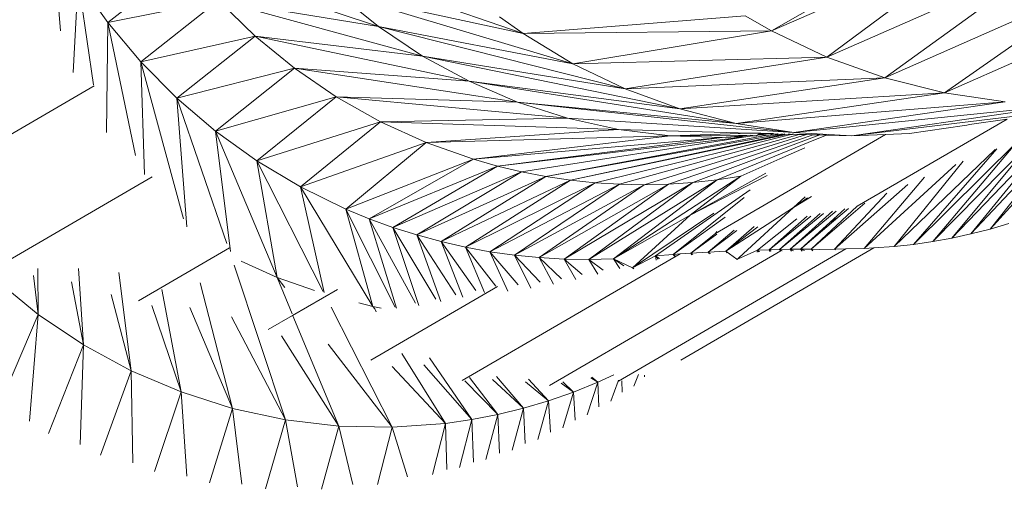
# Model space of a CAD drawing. Units: millimetres. Extents: x -4534 to 4839, y -3372 to 4378.
# Drawn here: x 498 to 572, y 2636 to 2671 of the extents above; entities that cross this region are included whole.
import ezdxf

# ---------------------------------------------------------------- set-up
doc = ezdxf.new("R2010")
doc.units = ezdxf.units.MM
doc.layers.add('Toestel 2D', color=7, linetype='Continuous', lineweight=20)

# ---------------------------------------------------------------- blocks, each defined once
blk = doc.blocks.new('WP-A38')
at = {"layer": 'Toestel 2D'}
for p, q in [((554.67, 2669.741), (569.223, 2678.123)), ((554.67, 2669.741), (571.193, 2676.997)), ((558.806, 2667.779), (571.193, 2676.997)), ((501.518, 2669.744), (500.903, 2676.796)), ((505.047, 2670.364), (510.815, 2674.9)), ((510.815, 2674.9), (525.273, 2670.065)), ((519.333, 2675.342), (536.088, 2669.544)), ((558.806, 2667.779), (575.296, 2675.038)), ((563.124, 2666.23), (575.296, 2675.038)), ((502.457, 2666.646), (502.841, 2673.493)), ((503.978, 2665.716), (502.841, 2673.493)), ((505.047, 2670.364), (502.841, 2673.493)), ((563.124, 2666.23), (579.58, 2673.49)), ((567.581, 2665.113), (579.58, 2673.49)), ((522.184, 2672.565), (536.088, 2669.544)), ((522.184, 2672.565), (539.809, 2667.292)), ((525.273, 2670.065), (522.184, 2672.565)), ((505.047, 2670.364), (513.317, 2672.013)), ((507.506, 2667.433), (513.317, 2672.013)), ((513.317, 2672.013), (525.273, 2670.065)), ((513.317, 2672.013), (528.572, 2667.863)), ((516.052, 2669.357), (513.317, 2672.013)), ((567.581, 2665.113), (584.003, 2672.369)), ((504.951, 2662.148), (505.047, 2670.364)), ((507.117, 2660.427), (505.047, 2670.364)), ((507.506, 2667.433), (505.047, 2670.364)), ((536.088, 2669.544), (534.315, 2670.802)), ((536.088, 2669.544), (552.683, 2670.871)), ((554.67, 2669.741), (552.683, 2670.871)), ((525.273, 2670.065), (539.809, 2667.292)), ((525.273, 2670.065), (543.732, 2665.408)), ((528.572, 2667.863), (525.273, 2670.065)), ((536.088, 2669.544), (554.67, 2669.741)), ((539.809, 2667.292), (536.088, 2669.544)), ((539.809, 2667.292), (554.67, 2669.741)), ((558.806, 2667.779), (554.67, 2669.741)), ((507.506, 2667.433), (516.052, 2669.357)), ((510.198, 2664.722), (516.052, 2669.357)), ((516.052, 2669.357), (528.572, 2667.863)), ((516.052, 2669.357), (532.051, 2665.981)), ((518.998, 2666.951), (516.052, 2669.357)), ((507.785, 2659.012), (507.506, 2667.433)), ((510.716, 2655.714), (507.506, 2667.433)), ((510.198, 2664.722), (507.506, 2667.433)), ((528.572, 2667.863), (543.732, 2665.408)), ((528.572, 2667.863), (547.819, 2663.914)), ((532.051, 2665.981), (528.572, 2667.863)), ((539.809, 2667.292), (558.806, 2667.779)), ((543.732, 2665.408), (558.806, 2667.779)), ((563.124, 2666.23), (558.806, 2667.779)), ((510.198, 2664.722), (518.998, 2666.951)), ((513.101, 2662.25), (518.998, 2666.951)), ((518.998, 2666.951), (532.051, 2665.981)), ((518.998, 2666.951), (535.676, 2664.434)), ((522.129, 2664.814), (518.998, 2666.951)), ((543.732, 2665.408), (539.809, 2667.292)), ((532.051, 2665.981), (547.819, 2663.914)), ((532.051, 2665.981), (552.03, 2662.827)), ((535.676, 2664.434), (532.051, 2665.981)), ((543.732, 2665.408), (563.124, 2666.23)), ((547.819, 2663.914), (563.124, 2666.23)), ((567.581, 2665.113), (563.124, 2666.23)), ((504.017, 2665.639), (483.539, 2653.734)), ((547.819, 2663.914), (543.732, 2665.408)), ((547.819, 2663.914), (567.581, 2665.113)), ((552.03, 2662.827), (567.581, 2665.113)), ((572.133, 2664.444), (567.581, 2665.113)), ((510.955, 2655.121), (510.198, 2664.722)), ((513.941, 2653.855), (510.198, 2664.722)), ((513.101, 2662.25), (510.198, 2664.722)), ((513.101, 2662.25), (522.129, 2664.814)), ((516.193, 2660.035), (522.129, 2664.814)), ((522.129, 2664.814), (535.676, 2664.434)), ((522.129, 2664.814), (539.415, 2663.233)), ((525.421, 2662.961), (522.129, 2664.814)), ((535.676, 2664.434), (552.03, 2662.827)), ((535.676, 2664.434), (556.323, 2662.157)), ((539.415, 2663.233), (535.676, 2664.434)), ((552.03, 2662.827), (572.133, 2664.444)), ((556.323, 2662.157), (572.133, 2664.444)), ((552.03, 2662.827), (547.819, 2663.914)), ((556.323, 2662.157), (576.733, 2664.231)), ((560.656, 2661.911), (576.733, 2664.231)), ((560.656, 2661.911), (578.435, 2664.054)), ((516.193, 2660.035), (525.421, 2662.961)), ((519.451, 2658.092), (525.421, 2662.961)), ((525.421, 2662.961), (539.415, 2663.233)), ((525.421, 2662.961), (543.233, 2662.389)), ((528.845, 2661.404), (525.421, 2662.961)), ((539.415, 2663.233), (556.323, 2662.157)), ((543.233, 2662.389), (539.415, 2663.233)), ((572.28, 2663.156), (561.07, 2656.644)), ((569.467, 2662.746), (572.28, 2663.156)), ((570.993, 2654.946), (578.351, 2663.018)), ((514.229, 2653.267), (513.101, 2662.25)), ((517.708, 2651.323), (513.101, 2662.25)), ((516.193, 2660.035), (513.101, 2662.25)), ((528.845, 2661.404), (543.233, 2662.389)), ((547.094, 2661.905), (543.233, 2662.389)), ((543.233, 2662.389), (553.076, 2662.119)), ((556.323, 2662.157), (552.03, 2662.827)), ((560.656, 2661.911), (556.323, 2662.157)), ((569.091, 2662.691), (564.985, 2662.093)), ((568.142, 2654.27), (575.79, 2662.234)), ((569.091, 2662.691), (569.268, 2662.698)), ((569.467, 2662.746), (569.268, 2662.698)), ((569.571, 2654.583), (577.075, 2662.604)), ((569.571, 2654.583), (575.79, 2662.234)), ((570.993, 2654.946), (577.075, 2662.604)), ((528.845, 2661.404), (547.094, 2661.905)), ((532.374, 2660.153), (547.094, 2661.905)), ((532.374, 2660.153), (550.964, 2661.782)), ((534.169, 2659.644), (552.891, 2661.857)), ((534.169, 2659.644), (550.964, 2661.782)), ((535.979, 2659.215), (552.891, 2661.857)), ((537.802, 2658.864), (555.092, 2661.989)), ((537.802, 2658.864), (554.342, 2661.951)), ((539.632, 2658.593), (555.681, 2661.995)), ((539.632, 2658.593), (555.406, 2661.992)), ((543.304, 2658.288), (556.728, 2662.006)), ((545.137, 2658.255), (557.283, 2662.003)), ((546.965, 2658.3), (557.781, 2661.99)), ((547.094, 2661.905), (553.076, 2662.119)), ((547.094, 2661.905), (553.122, 2661.968)), ((550.964, 2661.782), (547.094, 2661.905)), ((548.783, 2658.423), (558.272, 2661.976)), ((563.19, 2662.017), (550.462, 2654.618)), ((550.589, 2658.622), (557.827, 2661.581)), ((550.964, 2661.782), (553.122, 2661.968)), ((552.891, 2661.857), (550.964, 2661.782)), ((551.915, 2660.97), (556.101, 2661.999)), ((552.891, 2661.857), (553.247, 2661.897)), ((553.076, 2662.119), (553.854, 2662.097)), ((553.122, 2661.968), (553.433, 2661.906)), ((553.247, 2661.897), (553.433, 2661.906)), ((553.433, 2661.906), (553.509, 2661.91)), ((553.509, 2661.91), (553.535, 2661.912)), ((553.535, 2661.912), (553.641, 2661.974)), ((553.641, 2661.974), (553.72, 2662.02)), ((553.641, 2661.974), (553.968, 2661.977)), ((553.72, 2662.02), (553.854, 2662.097)), ((553.72, 2662.02), (554.438, 2662.081)), ((553.968, 2661.977), (553.72, 2662.02)), ((553.854, 2662.097), (554.438, 2662.081)), ((553.968, 2661.977), (554.252, 2661.98)), ((554.252, 2661.98), (554.342, 2661.951)), ((554.342, 2661.951), (554.467, 2661.958)), ((554.438, 2662.081), (554.811, 2662.071)), ((554.438, 2662.081), (554.807, 2662.021)), ((554.467, 2661.958), (554.556, 2661.983)), ((554.556, 2661.983), (554.608, 2661.984)), ((554.608, 2661.984), (554.807, 2662.021)), ((554.807, 2662.021), (555.114, 2662.063)), ((554.807, 2662.021), (555.092, 2661.989)), ((555.092, 2661.989), (555.136, 2661.989)), ((555.114, 2662.063), (555.155, 2662.062)), ((555.136, 2661.989), (555.488, 2662.053)), ((555.136, 2661.989), (555.406, 2661.992)), ((555.406, 2661.992), (555.481, 2662.008)), ((555.481, 2662.008), (555.664, 2662.048)), ((555.481, 2662.008), (555.681, 2661.995)), ((555.681, 2661.995), (555.9, 2662.041)), ((555.9, 2662.041), (556.056, 2662.037)), ((556.056, 2662.037), (556.101, 2661.999)), ((556.101, 2661.999), (556.207, 2662.001)), ((556.207, 2662.001), (556.234, 2662.032)), ((556.234, 2662.032), (556.326, 2662.03)), ((556.326, 2662.03), (556.728, 2662.006)), ((556.728, 2662.006), (556.769, 2662.018)), ((557.283, 2662.003), (556.769, 2662.018)), ((557.283, 2662.003), (557.781, 2661.99)), ((557.781, 2661.99), (558.272, 2661.976)), ((557.827, 2661.581), (558.761, 2661.963)), ((558.272, 2661.976), (558.761, 2661.963)), ((558.761, 2661.963), (560.656, 2661.911)), ((563.19, 2662.017), (560.656, 2661.911)), ((564.985, 2662.093), (563.19, 2662.017)), ((565.27, 2653.797), (573, 2661.428)), ((566.708, 2654.008), (574.456, 2661.865)), ((566.708, 2654.008), (573, 2661.428)), ((568.142, 2654.27), (574.456, 2661.865)), ((519.451, 2658.092), (528.845, 2661.404)), ((522.848, 2656.433), (528.845, 2661.404)), ((532.374, 2660.153), (528.845, 2661.404)), ((541.467, 2658.401), (551.862, 2660.939)), ((551.862, 2660.939), (551.915, 2660.97)), ((555.281, 2660.184), (557.162, 2661.022)), ((563.83, 2653.635), (571.373, 2660.882)), ((565.27, 2653.797), (571.501, 2660.931)), ((517.708, 2651.323), (516.193, 2660.035)), ((521.143, 2650.284), (516.193, 2660.035)), ((519.451, 2658.092), (516.193, 2660.035)), ((522.848, 2656.433), (532.374, 2660.153)), ((524.591, 2655.714), (532.374, 2660.153)), ((534.169, 2659.644), (532.374, 2660.153)), ((555.281, 2660.184), (552.379, 2658.898)), ((563.83, 2653.635), (568.986, 2660.005)), ((524.591, 2655.714), (534.169, 2659.644)), ((526.359, 2655.07), (534.169, 2659.644)), ((526.359, 2655.07), (535.979, 2659.215)), ((528.148, 2654.501), (535.979, 2659.215)), ((535.979, 2659.215), (534.169, 2659.644)), ((537.802, 2658.864), (535.979, 2659.215)), ((561.596, 2653.482), (568.43, 2659.775)), ((496.25, 2651.804), (508.362, 2658.845)), ((528.148, 2654.501), (537.802, 2658.864)), ((529.956, 2654.008), (537.802, 2658.864)), ((529.956, 2654.008), (539.632, 2658.593)), ((531.779, 2653.592), (539.632, 2658.593)), ((539.632, 2658.593), (537.802, 2658.864)), ((541.467, 2658.401), (539.632, 2658.593)), ((540.998, 2652.674), (550.589, 2658.622)), ((542.839, 2652.721), (552.379, 2658.898)), ((542.839, 2652.721), (550.589, 2658.622)), ((548.586, 2655.972), (554.224, 2659.123)), ((548.586, 2655.972), (554.342, 2658.954)), ((548.586, 2655.972), (552.379, 2658.898)), ((550.589, 2658.622), (548.783, 2658.423)), ((552.379, 2658.898), (550.589, 2658.622)), ((561.596, 2653.482), (566.09, 2658.826)), ((521.217, 2650.203), (519.451, 2658.092)), ((524.857, 2649.164), (519.451, 2658.092)), ((522.848, 2656.433), (519.451, 2658.092)), ((531.779, 2653.592), (541.467, 2658.401)), ((533.613, 2653.254), (541.467, 2658.401)), ((533.613, 2653.254), (543.304, 2658.288)), ((535.456, 2652.993), (543.304, 2658.288)), ((535.456, 2652.993), (545.137, 2658.255)), ((537.303, 2652.809), (546.965, 2658.3)), ((537.303, 2652.809), (545.137, 2658.255)), ((539.151, 2652.703), (548.783, 2658.423)), ((539.151, 2652.703), (546.965, 2658.3)), ((540.998, 2652.674), (548.783, 2658.423)), ((543.304, 2658.288), (541.467, 2658.401)), ((545.137, 2658.255), (543.304, 2658.288)), ((546.965, 2658.3), (545.137, 2658.255)), ((553.063, 2657.884), (545.989, 2652.955)), ((548.783, 2658.423), (546.965, 2658.3)), ((559.373, 2653.446), (564.843, 2658.271)), ((547.304, 2653.054), (552.626, 2657.303)), ((556.307, 2656.551), (557.639, 2657.384)), ((556.307, 2656.551), (557.174, 2657.353)), ((557.349, 2657.28), (556.307, 2656.551)), ((559.373, 2653.446), (563.27, 2657.623)), ((524.857, 2649.164), (522.848, 2656.433)), ((526.536, 2649.116), (522.848, 2656.433)), ((524.591, 2655.714), (522.848, 2656.433)), ((556.307, 2656.551), (551.25, 2653.285)), ((556.307, 2656.551), (552.245, 2652.82)), ((556.954, 2654.247), (559.226, 2656.284)), ((557.2, 2654.39), (559.487, 2656.286)), ((557.616, 2653.447), (561.629, 2656.87)), ((557.616, 2653.447), (561.07, 2656.644)), ((559.037, 2655.458), (560.14, 2656.461)), ((559.624, 2655.799), (560.42, 2656.469)), ((526.618, 2649.038), (524.591, 2655.714)), ((528.058, 2649.403), (524.591, 2655.714)), ((526.359, 2655.07), (524.591, 2655.714)), ((548.586, 2655.972), (542.839, 2652.721)), ((550.342, 2656.125), (544.26, 2652.054)), ((544.26, 2652.054), (548.586, 2655.972)), ((547.304, 2653.054), (551.198, 2655.842)), ((556.55, 2655.71), (553.623, 2653.363)), ((554.473, 2653.399), (557.593, 2655.917)), ((554.473, 2653.399), (557.336, 2655.915)), ((555.269, 2653.417), (558.555, 2656.106)), ((555.269, 2653.417), (558.302, 2656.104)), ((556.819, 2653.441), (559.624, 2655.799)), ((559.624, 2655.799), (559.037, 2655.458)), ((528.294, 2649.239), (526.359, 2655.07)), ((529.564, 2649.714), (526.359, 2655.07)), ((528.148, 2654.501), (526.359, 2655.07)), ((549.933, 2653.219), (551.867, 2654.858)), ((549.933, 2653.219), (552.074, 2654.827)), ((551.25, 2653.285), (553.368, 2655.129)), ((551.25, 2653.285), (553.644, 2655.121)), ((556.819, 2653.441), (559.037, 2655.458)), ((570.993, 2654.946), (569.571, 2654.583)), ((572.406, 2655.359), (570.993, 2654.946)), ((529.946, 2649.523), (528.148, 2654.501)), ((531.061, 2650.034), (528.148, 2654.501)), ((529.956, 2654.008), (528.148, 2654.501)), ((548.618, 2653.142), (550.462, 2654.618)), ((548.618, 2653.142), (550.569, 2654.574)), ((550.462, 2654.618), (550.579, 2654.757)), ((556.044, 2653.431), (557.2, 2654.39)), ((556.044, 2653.431), (556.954, 2654.247)), ((557.2, 2654.39), (556.954, 2654.247)), ((568.142, 2654.27), (566.708, 2654.008)), ((569.571, 2654.583), (568.142, 2654.27)), ((514.15, 2653.545), (507.334, 2649.583)), ((531.584, 2649.852), (529.956, 2654.008)), ((532.555, 2650.356), (529.956, 2654.008)), ((531.779, 2653.592), (529.956, 2654.008)), ((533.214, 2650.205), (531.779, 2653.592)), ((534.047, 2650.678), (531.779, 2653.592)), ((533.613, 2653.254), (531.779, 2653.592)), ((560.212, 2653.46), (543.217, 2643.58)), ((547.883, 2645.143), (562.313, 2653.531)), ((553.623, 2653.363), (552.121, 2652.691)), ((553.623, 2653.363), (553.585, 2653.22)), ((554.473, 2653.399), (553.623, 2653.363)), ((553.623, 2653.363), (553.703, 2653.249)), ((553.788, 2653.269), (553.623, 2653.363)), ((555.269, 2653.417), (554.473, 2653.399)), ((554.557, 2653.278), (554.473, 2653.399)), ((554.644, 2653.3), (554.473, 2653.399)), ((556.044, 2653.431), (555.269, 2653.417)), ((555.35, 2653.305), (555.269, 2653.417)), ((555.406, 2653.347), (555.269, 2653.417)), ((555.406, 2653.347), (555.35, 2653.305)), ((555.449, 2653.325), (555.406, 2653.347)), ((556.819, 2653.441), (556.044, 2653.431)), ((556.151, 2653.293), (556.044, 2653.431)), ((556.297, 2653.324), (556.044, 2653.431)), ((557.616, 2653.447), (556.819, 2653.441)), ((556.94, 2653.301), (556.819, 2653.441)), ((557.132, 2653.339), (556.819, 2653.441)), ((557.737, 2653.324), (557.616, 2653.447)), ((558.248, 2653.407), (557.616, 2653.447)), ((559.373, 2653.446), (558.248, 2653.407)), ((560.212, 2653.46), (559.373, 2653.446)), ((559.435, 2653.396), (559.373, 2653.446)), ((561.596, 2653.482), (560.212, 2653.46)), ((562.313, 2653.531), (561.596, 2653.482)), ((563.83, 2653.635), (562.313, 2653.531)), ((565.27, 2653.797), (563.83, 2653.635)), ((566.708, 2654.008), (565.27, 2653.797)), ((547.832, 2653.089), (531.542, 2643.619)), ((534.96, 2650.309), (533.613, 2653.254)), ((535.723, 2650.783), (533.613, 2653.254)), ((535.456, 2652.993), (533.613, 2653.254)), ((536.676, 2650.518), (535.456, 2652.993)), ((537.359, 2650.972), (535.456, 2652.993)), ((537.303, 2652.809), (535.456, 2652.993)), ((538.357, 2650.825), (537.303, 2652.809)), ((538.95, 2651.236), (537.303, 2652.809)), ((539.151, 2652.703), (537.303, 2652.809)), ((555.35, 2653.305), (538.067, 2643.267)), ((540.021, 2651.186), (539.151, 2652.703)), ((540.519, 2651.54), (539.151, 2652.703)), ((540.998, 2652.674), (539.151, 2652.703)), ((542.839, 2652.721), (540.998, 2652.674)), ((541.676, 2651.581), (540.998, 2652.674)), ((542.075, 2651.871), (540.998, 2652.674)), ((543.327, 2651.997), (542.839, 2652.721)), ((543.624, 2652.205), (542.839, 2652.721)), ((544.26, 2652.054), (542.839, 2652.721)), ((545.989, 2652.955), (544.26, 2652.054)), ((547.304, 2653.054), (545.989, 2652.955)), ((545.989, 2652.955), (546.182, 2652.692)), ((546.278, 2652.755), (545.989, 2652.955)), ((545.989, 2652.955), (546.035, 2652.616)), ((547.832, 2653.089), (547.304, 2653.054)), ((547.401, 2652.922), (547.304, 2653.054)), ((547.465, 2652.948), (547.304, 2653.054)), ((548.618, 2653.142), (547.832, 2653.089)), ((549.933, 2653.219), (548.618, 2653.142)), ((548.704, 2653.025), (548.618, 2653.142)), ((548.769, 2653.049), (548.618, 2653.142)), ((551.25, 2653.285), (549.933, 2653.219)), ((550.029, 2653.089), (549.933, 2653.219)), ((550.112, 2653.117), (549.933, 2653.219)), ((551.346, 2653.156), (551.25, 2653.285)), ((552.064, 2652.694), (551.25, 2653.285)), ((552.089, 2652.677), (552.064, 2652.694)), ((552.121, 2652.691), (552.089, 2652.677)), ((552.121, 2652.691), (552.245, 2652.82)), ((499.845, 2648.568), (499.818, 2651.995)), ((503.224, 2646.299), (502.851, 2651.988)), ((518.32, 2640.695), (514.487, 2652.248)), ((517.708, 2651.323), (515.007, 2652.545)), ((544.378, 2651.961), (544.26, 2652.054)), ((499.845, 2648.568), (496.69, 2651.145)), ((499.845, 2648.568), (499.493, 2651.478)), ((506.796, 2644.361), (505.873, 2651.698)), ((518.834, 2648.607), (517.708, 2651.323)), ((518.286, 2650.571), (517.708, 2651.323)), ((520.492, 2650.347), (517.708, 2651.323)), ((503.224, 2646.299), (502.337, 2650.997)), ((510.526, 2642.773), (509.077, 2650.43)), ((514.38, 2641.547), (511.962, 2650.938)), ((518.866, 2648.492), (522.216, 2650.439)), ((524.717, 2645.159), (534.18, 2650.66)), ((506.796, 2644.361), (505.307, 2650.062)), ((510.526, 2642.773), (508.331, 2649.239)), ((514.38, 2641.547), (511.168, 2649.095)), ((526.309, 2640.134), (521.739, 2649.111)), ((524.857, 2649.164), (523.818, 2649.428)), ((525.009, 2648.99), (524.857, 2649.164)), ((525.492, 2649.046), (524.857, 2649.164)), ((525.106, 2648.762), (525.009, 2648.99)), ((496.884, 2641.66), (499.845, 2648.568)), ((499.183, 2640.603), (499.845, 2648.568)), ((503.224, 2646.299), (499.845, 2648.568)), ((518.32, 2640.695), (514.304, 2648.381)), ((517.045, 2647.433), (518.866, 2648.492)), ((522.309, 2640.223), (518.889, 2648.473)), ((522.309, 2640.223), (518.03, 2646.965)), ((500.604, 2639.674), (503.224, 2646.299)), ((502.977, 2638.855), (503.224, 2646.299)), ((506.796, 2644.361), (503.224, 2646.299)), ((526.309, 2640.134), (521.529, 2646.353)), ((530.283, 2640.423), (527.036, 2645.653)), ((532.248, 2640.71), (529.089, 2645.316)), ((530.283, 2640.423), (526.301, 2644.679)), ((532.248, 2640.71), (528.666, 2644.806)), ((504.497, 2638.057), (506.796, 2644.361)), ((506.916, 2637.481), (506.796, 2644.361)), ((510.526, 2642.773), (506.796, 2644.361)), ((534.192, 2641.089), (532.086, 2643.864)), ((536.112, 2641.559), (534.11, 2643.935)), ((541.679, 2643.498), (541.143, 2643.834)), ((541.679, 2643.498), (541.218, 2643.883)), ((542.876, 2644.048), (541.679, 2643.498)), ((544.569, 2643.694), (544.723, 2644.07)), ((545.17, 2643.899), (545.171, 2643.957)), ((545.171, 2643.957), (545.172, 2644.028)), ((534.192, 2641.089), (531.741, 2643.614)), ((536.112, 2641.559), (533.794, 2643.698)), ((538.002, 2642.118), (536.271, 2643.539)), ((538.002, 2642.118), (536.497, 2643.72)), ((539.86, 2642.765), (538.932, 2643.435)), ((539.86, 2642.765), (539.063, 2643.519)), ((541.679, 2643.498), (539.86, 2642.765)), ((540.881, 2641.056), (541.679, 2643.498)), ((541.758, 2641.675), (541.679, 2643.498)), ((542.654, 2642.096), (543.19, 2643.576)), ((543.19, 2643.576), (543.219, 2643.656)), ((543.492, 2642.749), (543.472, 2643.618)), ((544.374, 2643.214), (544.569, 2643.694)), ((508.527, 2636.824), (510.526, 2642.773)), ((510.962, 2636.493), (510.526, 2642.773)), ((514.38, 2641.547), (510.526, 2642.773)), ((539.86, 2642.765), (538.002, 2642.118)), ((539.056, 2640.097), (539.86, 2642.765)), ((539.971, 2640.68), (539.86, 2642.765)), ((512.652, 2635.985), (514.38, 2641.547)), ((515.077, 2635.894), (514.38, 2641.547)), ((518.32, 2640.695), (514.38, 2641.547)), ((536.112, 2641.559), (534.192, 2641.089)), ((535.268, 2638.433), (536.112, 2641.559)), ((538.002, 2642.118), (536.112, 2641.559)), ((536.256, 2638.937), (536.112, 2641.559)), ((537.183, 2639.222), (538.002, 2642.118)), ((538.136, 2639.766), (538.002, 2642.118)), ((534.192, 2641.089), (532.248, 2640.71)), ((533.315, 2637.733), (534.192, 2641.089)), ((534.336, 2638.193), (534.192, 2641.089)), ((516.833, 2635.543), (518.32, 2640.695)), ((519.22, 2635.688), (518.32, 2640.695)), ((522.309, 2640.223), (518.32, 2640.695)), ((521.029, 2635.504), (522.309, 2640.223)), ((523.354, 2635.874), (522.309, 2640.223)), ((526.309, 2640.134), (522.309, 2640.223)), ((525.201, 2635.861), (526.309, 2640.134)), ((530.283, 2640.423), (526.309, 2640.134)), ((527.44, 2636.443), (526.309, 2640.134)), ((529.309, 2636.607), (530.283, 2640.423)), ((532.248, 2640.71), (530.283, 2640.423)), ((530.39, 2636.974), (530.283, 2640.423)), ((531.327, 2637.123), (532.248, 2640.71)), ((532.379, 2637.538), (532.248, 2640.71))]:
    blk.add_line(p, q, dxfattribs=at)

msp = doc.modelspace()

# ---------------------------------------------------------------- block references
msp.add_blockref('WP-A38', (0, 0))

doc.saveas('drawing.dxf')
